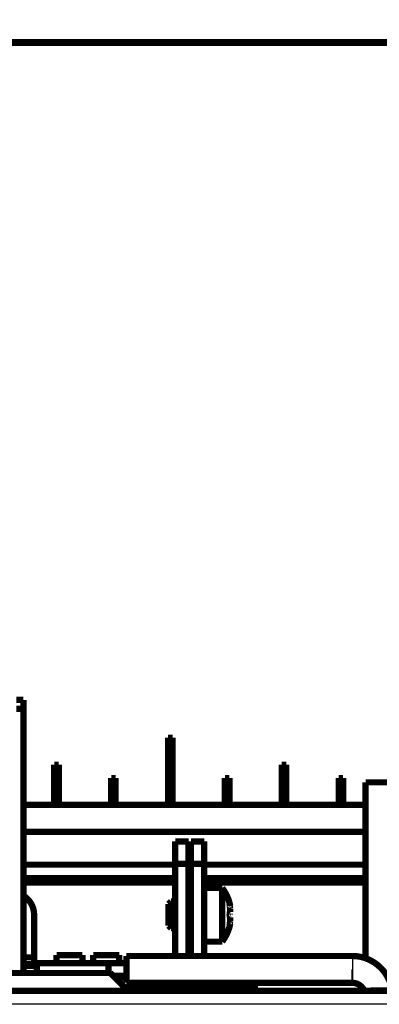
# Model space of a CAD drawing. Extents: x 10 to 1175, y 16 to 782.
# Drawn here: x 248 to 288, y 290 to 400 of the extents above; entities that cross this region are included whole.
import ezdxf

# ---------------------------------------------------------------- set-up
doc = ezdxf.new("R2010")
doc.units = 0
doc.layers.get('0').update_dxf_attribs({"linetype": 'CONTINUOUS'})
doc.layers.add('4', color=7, linetype='CONTINUOUS')
doc.styles.get("Standard").update_dxf_attribs({"font": 'monotxt.shx'})
doc.dimstyles.new('DSTYLE1', dxfattribs={"dimtxt": 5, "dimasz": 3, "dimexe": 3, "dimexo": 0, "dimgap": 2, "dimtad": 1, "dimzin": 3, "dimcen": 0.09, "dimazin": 3, "dimtp": 1, "dimtm": 1, "dimtfac": 1, "dimtofl": 0, "dimtmove": 0, "dimatfit": 3})

# ---------------------------------------------------------------- blocks, each defined once
blk = doc.blocks.new('_AH1')
at = {"color": 0, "linetype": 'CONTINUOUS'}
for p, q in [((-1, 0.166667), (0, 0)), ((-1, 0.166667), (-1, -0.166667)), ((0, 0), (-1, -0.166667)), ((0, 0), (-1, 0))]:
    blk.add_line(p, q, dxfattribs=at)
blk = doc.blocks.new('*D9349')
at = {"layer": '4', "color": 1, "linetype": 'CONTINUOUS'}
for p, q in [((174.89616, 442.31446), (174.89616, 498.16279)), ((394.39669, 306.12577), (394.39669, 498.16279)), ((174.89616, 495.16279), (282.98056, 495.16279)), ((394.39669, 495.16279), (282.98056, 495.16279))]:
    blk.add_line(p, q, dxfattribs=at)
at = {"layer": '4', "color": 1, "xscale": 3, "yscale": 3, "zscale": 3, "rotation": 180}
blk.add_blockref('_AH1', (174.89616, 495.16279), dxfattribs=at)
at = {"layer": '4', "color": 1, "xscale": 3, "yscale": 3, "zscale": 3}
blk.add_blockref('_AH1', (394.39669, 495.16279), dxfattribs=at)
at = {"layer": '4', "color": 1, "linetype": 'CONTINUOUS', "width": 0.8}
blk.add_text('220', height=5, rotation=360, dxfattribs=at).set_placement((276.98056, 497.16379))

msp = doc.modelspace()

# ---------------------------------------------------------------- linework, layer by layer
at = {"layer": '4', "color": 3, "linetype": 'CONTINUOUS'}
for p, q in [((284.95634, 295.02577), (284.95634, 292.02577)), ((284.90634, 292.02577), (284.90634, 293.52577)), ((357.89669, 289.62577), (203.89669, 289.62577))]:
    msp.add_line(p, q, dxfattribs=at)
at = {"layer": '4', "color": 40, "linetype": 'CONTINUOUS', "const_width": 0.7}
for points in [[(319.89616, 397.1264), (204.89616, 397.1264)], [(319.89669, 397.02587), (204.89669, 397.02587)], [(248.19669, 323.62577), (247.39669, 323.62577)], [(248.19669, 322.62577), (248.19669, 323.62577)], [(248.19669, 322.62577), (247.39669, 322.62577)], [(248.19669, 293.12573), (248.19669, 322.62577)], [(264.35017, 319.39745), (264.85017, 319.39745)], [(264.43056, 319.31706), (264.35017, 319.39745)], [(264.35017, 311.89745), (264.35017, 319.39745)], [(264.76979, 319.31706), (264.43056, 319.31706)], [(264.43056, 311.97783), (264.43056, 319.31706)], [(264.85017, 319.39745), (264.76979, 319.31706)], [(264.76979, 319.31706), (264.76979, 311.97783)], [(264.85017, 319.39745), (264.85017, 311.89745)], [(251.65017, 316.39745), (252.15017, 316.39745)], [(251.73056, 316.31706), (251.65017, 316.39745)], [(251.65017, 311.89745), (251.65017, 316.39745)], [(252.06979, 316.31706), (251.73056, 316.31706)], [(251.73056, 311.97783), (251.73056, 316.31706)], [(252.15017, 316.39745), (252.06979, 316.31706)], [(252.06979, 316.31706), (252.06979, 311.97783)], [(252.15017, 316.39745), (252.15017, 311.89745)], [(277.05017, 316.39745), (277.55017, 316.39745)], [(277.13056, 316.31706), (277.05017, 316.39745)], [(277.05017, 311.89745), (277.05017, 316.39745)], [(277.46979, 316.31706), (277.13056, 316.31706)], [(277.13056, 311.97783), (277.13056, 316.31706)], [(277.55017, 316.39745), (277.46979, 316.31706)], [(277.46979, 316.31706), (277.46979, 311.97783)], [(277.55017, 316.39745), (277.55017, 311.89745)], [(258.08056, 314.81706), (258.00017, 314.89745)], [(258.00017, 314.89745), (258.50017, 314.89745)], [(258.00017, 311.89745), (258.00017, 314.89745)], [(258.41979, 314.81706), (258.08056, 314.81706)], [(258.08056, 311.97783), (258.08056, 314.81706)], [(258.50017, 314.89745), (258.41979, 314.81706)], [(258.41979, 314.81706), (258.41979, 311.97783)], [(258.50017, 314.89745), (258.50017, 311.89745)], [(270.78056, 314.81706), (270.70017, 314.89745)], [(270.70017, 314.89745), (271.20017, 314.89745)], [(270.70017, 311.89745), (270.70017, 314.89745)], [(271.11979, 314.81706), (270.78056, 314.81706)], [(270.78056, 311.97783), (270.78056, 314.81706)], [(271.20017, 314.89745), (271.11979, 314.81706)], [(271.11979, 314.81706), (271.11979, 311.97783)], [(271.20017, 314.89745), (271.20017, 311.89745)], [(283.48056, 314.81706), (283.40017, 314.89745)], [(283.40017, 314.89745), (283.90017, 314.89745)], [(283.40017, 311.89745), (283.40017, 314.89745)], [(283.81979, 314.81706), (283.48056, 314.81706)], [(283.48056, 311.97783), (283.48056, 314.81706)], [(283.90017, 314.89745), (283.81979, 314.81706)], [(283.81979, 314.81706), (283.81979, 311.97783)], [(283.90017, 314.89745), (283.90017, 311.89745)], [(289.40634, 314.42577), (286.40634, 314.42577)], [(286.40634, 314.42576), (286.40634, 294.73355)], [(248.19669, 311.89745), (251.65017, 311.89745)], [(251.65017, 311.89745), (251.73056, 311.97783)], [(251.65017, 311.89745), (252.15017, 311.89745)], [(252.06979, 311.97783), (251.73056, 311.97783)], [(252.06979, 311.97783), (252.15017, 311.89745)], [(252.15017, 311.89745), (258.00017, 311.89745)], [(258.00017, 311.89745), (258.08056, 311.97783)], [(258.00017, 311.89745), (258.50017, 311.89745)], [(258.41979, 311.97783), (258.08056, 311.97783)], [(258.41979, 311.97783), (258.50017, 311.89745)], [(258.50017, 311.89745), (264.35017, 311.89745)], [(264.35017, 311.89745), (264.43056, 311.97783)], [(264.35017, 311.89745), (264.85017, 311.89745)], [(264.76979, 311.97783), (264.43056, 311.97783)], [(264.76979, 311.97783), (264.85017, 311.89745)], [(264.85017, 311.89745), (270.70017, 311.89745)], [(270.70017, 311.89745), (270.78056, 311.97783)], [(270.70017, 311.89745), (271.20017, 311.89745)], [(271.11979, 311.97783), (270.78056, 311.97783)], [(271.11979, 311.97783), (271.20017, 311.89745)], [(271.20017, 311.89745), (277.05017, 311.89745)], [(277.05017, 311.89745), (277.13056, 311.97783)], [(277.05017, 311.89745), (277.55017, 311.89745)], [(277.46979, 311.97783), (277.13056, 311.97783)], [(277.46979, 311.97783), (277.55017, 311.89745)], [(277.55017, 311.89745), (283.40017, 311.89745)], [(283.40017, 311.89745), (283.48056, 311.97783)], [(283.40017, 311.89745), (283.90017, 311.89745)], [(283.81979, 311.97783), (283.48056, 311.97783)], [(283.81979, 311.97783), (283.90017, 311.89745)], [(283.90017, 311.89745), (286.40634, 311.89745)], [(286.40634, 308.89745), (248.19669, 308.89745)], [(266.64669, 307.82587), (265.14669, 307.82587)], [(265.14669, 305.32587), (265.14669, 307.82587)], [(266.64669, 305.32587), (266.64669, 307.82587)], [(266.89669, 305.32577), (266.89669, 307.82577)], [(268.39669, 307.82577), (266.89669, 307.82577)], [(268.39669, 305.32577), (268.39669, 307.82577)], [(265.14673, 305.22587), (248.1967, 305.22587)], [(265.14669, 295.02577), (265.14669, 305.32587)], [(265.14669, 305.32587), (266.64669, 305.32587)], [(266.64669, 295.02577), (266.64669, 305.32587)], [(266.89669, 295.02577), (266.89669, 305.32577)], [(268.39669, 305.32577), (266.89669, 305.32577)], [(268.39669, 295.02577), (268.39669, 305.32577)], [(286.40634, 305.22587), (268.39673, 305.22587)], [(248.19669, 303.72587), (265.14669, 303.72587)], [(268.39669, 303.72587), (286.40634, 303.72587)], [(265.14669, 303.22587), (248.1967, 303.22587)], [(286.40634, 303.22587), (268.39669, 303.22587)], [(270.39669, 302.62577), (268.39669, 302.62577)], [(270.39669, 299.6258), (270.39669, 302.62577)], [(264.69669, 301.12577), (264.39669, 300.82577)], [(264.69669, 301.12577), (264.69669, 299.6258)], [(265.14673, 301.12577), (264.6967, 301.12577)], [(264.39669, 299.62577), (264.39669, 300.82577)], [(271.24241, 300.60113), (271.29567, 300.60113)], [(271.29567, 300.60113), (271.29567, 300.62577)], [(271.29567, 299.92238), (271.29567, 300.30452)], [(249.39669, 294.87587), (249.39669, 299.62587)], [(264.39669, 298.42577), (264.39669, 299.62577)], [(264.69669, 299.6258), (264.69669, 298.12577)], [(270.39669, 296.62577), (270.39669, 299.6258)], [(271.29567, 299.32916), (271.27994, 299.32916)], [(271.28253, 299.92238), (271.29567, 299.92238)], [(271.29567, 298.94702), (271.29567, 299.32916)], [(264.39669, 298.42577), (264.69669, 298.12577)], [(264.6967, 298.12577), (265.14669, 298.12577)], [(271.23503, 298.62577), (271.29565, 298.62577)], [(271.29567, 298.65041), (271.24223, 298.65041)], [(271.29567, 298.62577), (271.29567, 298.65041)], [(268.39669, 296.62577), (270.39669, 296.62577)], [(249.39669, 294.87587), (248.19669, 294.87587)], [(249.39669, 294.12587), (249.39669, 294.87587)], [(251.89669, 295.12577), (254.79669, 295.12577)], [(251.89669, 295.12577), (251.89669, 294.22574)], [(254.79669, 294.22574), (254.79669, 295.12577)], [(255.99669, 295.12577), (255.99669, 294.22574)], [(255.99669, 295.12577), (258.89669, 295.12577)], [(258.89669, 294.22574), (258.89669, 295.12577)], [(259.69669, 294.22576), (259.69669, 295.02577)], [(259.6967, 295.02577), (284.95636, 295.02577)], [(248.27954, 294.12587), (249.6967, 294.12587)], [(249.69669, 293.92577), (248.59669, 293.92577)], [(249.69669, 294.22577), (257.69669, 294.22577)], [(249.69669, 293.1258), (249.69669, 294.22577)], [(257.69669, 294.22577), (259.69669, 294.22577)], [(257.69669, 293.12577), (257.69669, 294.22577)], [(259.69669, 294.22577), (259.69669, 292.82577)], [(237.89669, 293.12577), (257.89669, 293.12577)], [(257.89669, 293.12577), (259.89669, 291.12577)], [(259.69669, 292.82577), (258.19669, 292.82577)], [(258.39656, 292.62587), (259.6967, 292.62587)], [(258.89671, 292.62576), (258.89671, 292.62576), (258.89671, 292.62577), (258.89671, 292.62577), (258.89671, 292.62577), (258.89671, 292.62578), (258.89671, 292.62578), (258.89671, 292.62579), (258.89671, 292.62579), (258.89671, 292.6258), (258.89671, 292.6258), (258.89671, 292.6258), (258.89671, 292.62581), (258.89671, 292.62581), (258.89671, 292.62582), (258.89671, 292.62582), (258.89671, 292.62583), (258.89671, 292.62583), (258.89671, 292.62584)], [(259.69669, 292.02577), (259.69669, 292.8258)], [(260.39669, 291.32577), (259.69669, 291.32577)], [(259.6967, 292.02577), (284.90633, 292.02577)], [(273.39669, 291.32577), (260.39669, 291.32577)], [(260.39669, 291.32577), (260.39669, 291.12577)], [(274.39669, 291.32577), (273.39669, 291.32577)], [(273.39669, 291.32577), (273.39669, 291.12577)], [(274.39669, 291.32577), (274.39669, 291.12577)], [(284.93134, 292.02577), (284.95507, 292.02577)], [(284.93134, 292.02577), (284.95636, 292.02577)], [(285.39442, 291.12573), (290.89669, 291.22177)], [(203.89669, 291.12577), (357.89669, 291.12577)]]:
    msp.add_lwpolyline(points, dxfattribs=at)
for points in [[(271.29567, 300.62577, 0.1109882), (270.39669, 302.62577)], [(249.39669, 299.62587, 0.26172841), (248.19669, 301.76129)], [(271.29565, 300.30449), (271.29397, 300.31107, -0.000997479), (271.29229, 300.31776, -0.000971269), (271.2906, 300.32456, -0.00093854), (271.28892, 300.33146, -0.000903574), (271.28724, 300.33847, -0.000873303), (271.28557, 300.34556, -0.000847204), (271.28389, 300.35275, -0.000822869), (271.28223, 300.36003, -0.000800845), (271.28056, 300.36738, -0.000780732), (271.27891, 300.37482, -0.000762876), (271.27726, 300.38233, -0.000746538), (271.27562, 300.3899, -0.000732154), (271.27399, 300.39755, -0.000719078), (271.27237, 300.40525, -0.000707778), (271.27076, 300.413, -0.000697597), (271.26917, 300.42081, -0.000689056), (271.26758, 300.42867, -0.000681487), (271.26601, 300.43657, -0.000675467), (271.26446, 300.44451, -0.000670301), (271.26292, 300.45248, -0.000666626), (271.2614, 300.46048, -0.000663717), (271.25989, 300.46851, -0.000662269), (271.2584, 300.47655, -0.000661522), (271.25693, 300.48462, -0.000662235), (271.25549, 300.4927, -0.000663605), (271.25406, 300.50078, -0.000666458), (271.25265, 300.50887, -0.000669947), (271.25127, 300.51696, -0.000674966), (271.24991, 300.52504, -0.00068062), (271.24857, 300.53312, -0.000687875), (271.24726, 300.54118, -0.000695789), (271.24598, 300.54922, -0.000705398), (271.24472, 300.55724, -0.000715717), (271.24349, 300.56523, -0.000727855), (271.24229, 300.57319, -0.000740777), (271.24112, 300.58112, -0.000755664), (271.23998, 300.589, -0.000771471), (271.23888, 300.59684, -0.000789446), (271.2378, 300.60464, -0.00080843), (271.23676, 300.61238, -0.000829771), (271.23575, 300.62006, -0.000852536), (271.23477, 300.62768, -0.000878008), (271.23384, 300.63524, -0.000904646), (271.23294, 300.64272, -0.000934444), (271.23207, 300.65013, -0.000966679), (271.23125, 300.65747, -0.001000386), (271.23046, 300.66472, -0.001044287), (271.22972, 300.67185, -0.001121062), (271.22903, 300.6788, -0.001194488), (271.2284, 300.68558, -0.001245092), (271.22781, 300.69217, -0.001307617), (271.22727, 300.69858, -0.001375221), (271.22679, 300.70479, -0.0014548), (271.22635, 300.71082, -0.001538409), (271.22597, 300.71666, -0.001637984), (271.22564, 300.7223, -0.001744841), (271.22536, 300.72773, -0.001872463), (271.22514, 300.73297, -0.002011129), (271.22496, 300.738, -0.00217698), (271.22483, 300.74283, -0.002358883), (271.22476, 300.74745, -0.002581896), (271.22474, 300.75185, -0.002834208), (271.22477, 300.75604, -0.003132264), (271.22484, 300.76002, -0.003459928), (271.22498, 300.76376, -0.003913931), (271.22516, 300.7673, -0.004487977), (271.22539, 300.7706, -0.005028578), (271.22568, 300.77367, -0.005499245), (271.22601, 300.7765, -0.006872398), (271.2264, 300.77913, -0.009115357), (271.22686, 300.78155, -0.009297457), (271.22733, 300.78364, -0.00828012), (271.22779, 300.78532, -0.016899168), (271.22846, 300.78718, -0.018875059), (271.22942, 300.78941, -0.015787594), (271.2298, 300.78974), (271.22868, 300.7858, -0.018591817), (271.22626, 300.77808, -0.002741995)], [(271.22626, 300.77808), (271.22768, 300.77958, -0.016556759), (271.22905, 300.78084, -0.020325649), (271.23039, 300.78186, -0.024983523), (271.23169, 300.78264, -0.029690133), (271.23295, 300.78319, -0.035136057), (271.23419, 300.78352, -0.040058356), (271.23539, 300.78363, -0.043751443), (271.23657, 300.78353, -0.044480447), (271.23772, 300.78321, -0.042435329), (271.23885, 300.7827, -0.038096115), (271.23996, 300.78199, -0.03273051), (271.24105, 300.7811, -0.027397427), (271.24213, 300.78001, -0.022588997), (271.24319, 300.77875, -0.018562764), (271.24424, 300.77731, -0.015245936), (271.24528, 300.77571, -0.012562859), (271.24631, 300.77394, -0.010397802), (271.24734, 300.77202, -0.008626083), (271.24837, 300.76995, -0.00719372), (271.24939, 300.76773, -0.00598638), (271.25042, 300.76538, -0.00500847), (271.25145, 300.76289, -0.004161123), (271.25249, 300.76027, -0.003453679), (271.25354, 300.75753, -0.002796046), (271.2546, 300.75467, -0.002320127), (271.25567, 300.7517, -0.001952809), (271.25675, 300.74864, -0.001753755), (271.25784, 300.74548, -0.00167864), (271.25894, 300.74222, -0.001588991), (271.26005, 300.73887, -0.001494236), (271.26117, 300.73542, -0.001410644), (271.26229, 300.73188, -0.001340627), (271.26342, 300.72825, -0.001273819), (271.26456, 300.72454, -0.001213658), (271.26571, 300.72073, -0.001157225), (271.26687, 300.71684, -0.001107259), (271.26803, 300.71287, -0.001059827), (271.26919, 300.70881, -0.001017469), (271.27037, 300.70467, -0.00097726), (271.27154, 300.70045, -0.000941464), (271.27273, 300.69614, -0.00090692), (271.27391, 300.69177, -0.000875799), (271.2751, 300.68731, -0.000846952), (271.2763, 300.68278, -0.000822077), (271.2775, 300.67817, -0.000794639), (271.2787, 300.6735, -0.000767384), (271.2799, 300.66875, -0.00075217), (271.28111, 300.66393, -0.000747314), (271.28232, 300.65903, -0.000706857), (271.28353, 300.65409, -0.000644719), (271.28473, 300.64911, -0.00069599), (271.28596, 300.64398, -0.0008106), (271.28721, 300.63866, -0.000599115), (271.28838, 300.63363, -0.0002001), (271.28945, 300.62905, -0.000828249), (271.29081, 300.62303, -0.001377113), (271.29291, 300.61361, -0.000651436), (271.29565, 300.60117, -0.000339412)], [(271.29516, 300.30651), (271.29517, 300.30646, -0.000016458), (271.29519, 300.30641, -0.000011152), (271.2952, 300.30636, -0.00001633), (271.29521, 300.30631, -0.000033309), (271.29522, 300.30626, -0.000045856), (271.29524, 300.30621, -0.000057171), (271.29525, 300.30616, -0.000067825), (271.29526, 300.30611, -0.000080541), (271.29528, 300.30606, -0.00009163), (271.29529, 300.30601, -0.000103938), (271.2953, 300.30596, -0.000114856), (271.29531, 300.30591, -0.000127197), (271.29533, 300.30586, -0.00013808), (271.29534, 300.30581, -0.000150321), (271.29535, 300.30576, -0.000161118), (271.29536, 300.30571, -0.000173283), (271.29538, 300.30566, -0.000183983), (271.29539, 300.30561, -0.000196027), (271.2954, 300.30556, -0.000206642), (271.29541, 300.30551, -0.000218634), (271.29543, 300.30546, -0.000229044), (271.29544, 300.30541, -0.000240681), (271.29545, 300.30536, -0.000251267), (271.29546, 300.30531, -0.000263574), (271.29548, 300.30526, -0.000272896), (271.29549, 300.30521, -0.000282185), (271.2955, 300.30516, -0.000295328), (271.29551, 300.30511, -0.000314298), (271.29553, 300.30505, -0.000313405), (271.29554, 300.305, -0.000299246), (271.29555, 300.30495, -0.000345498), (271.29556, 300.3049, -0.00043398), (271.29557, 300.30485, -0.000328921), (271.29558, 300.3048, -0.000093968), (271.2956, 300.30475, -0.00049845), (271.29561, 300.3047, -0.000900403), (271.29563, 300.30461, -0.000440622), (271.29565, 300.30449, -0.000230315)], [(271.29565, 299.32913), (271.29371, 299.32784, -0.027645894), (271.29175, 299.32686, -0.031565011), (271.28979, 299.3262, -0.035197261), (271.28783, 299.32583, -0.037690416), (271.28587, 299.32578, -0.038848356), (271.28391, 299.32602, -0.038244438), (271.28195, 299.32658, -0.035982268), (271.28, 299.32744, -0.032750309), (271.27805, 299.32861, -0.028920331), (271.2761, 299.33008, -0.025270053), (271.27417, 299.33186, -0.021743457), (271.27224, 299.33393, -0.018776307), (271.27033, 299.33632, -0.016198181), (271.26843, 299.339, -0.014154675), (271.26654, 299.34199, -0.012140525), (271.26468, 299.34526, -0.010473156), (271.26284, 299.34879, -0.009215396), (271.26104, 299.35258, -0.008211896), (271.25928, 299.35662, -0.007345499), (271.25754, 299.3609, -0.006633235), (271.25585, 299.36542, -0.006005652), (271.25419, 299.37018, -0.00547766), (271.25256, 299.37517, -0.005009762), (271.25098, 299.38037, -0.004614461), (271.24943, 299.38581, -0.004260284), (271.24792, 299.39145, -0.003958325), (271.24645, 299.39731, -0.003685464), (271.24502, 299.40336, -0.003451559), (271.24364, 299.40962, -0.003238377), (271.24229, 299.41607, -0.003054837), (271.24099, 299.42272, -0.00288624), (271.23974, 299.42954, -0.002740769), (271.23852, 299.43655, -0.002606134), (271.23736, 299.44372, -0.002489952), (271.23624, 299.45107, -0.002381643), (271.23516, 299.45858, -0.002288396), (271.23414, 299.46626, -0.002200846), (271.23316, 299.47408, -0.002125859), (271.23223, 299.48205, -0.002054945), (271.23135, 299.49017, -0.001994734), (271.23053, 299.49843, -0.001937367), (271.22975, 299.50682, -0.001889309), (271.22903, 299.51534, -0.001843147), (271.22836, 299.52398, -0.001805238), (271.22774, 299.53274, -0.001768502), (271.22718, 299.54162, -0.001739231), (271.22668, 299.5506, -0.001710521), (271.22623, 299.55969, -0.001688634), (271.22584, 299.56887, -0.001666998), (271.2255, 299.57815, -0.001651887), (271.22523, 299.58752, -0.00163612), (271.22502, 299.59697, -0.001625959), (271.22486, 299.6065, -0.001616948), (271.22477, 299.6161, -0.001615579), (271.22474, 299.62576, -0.001608264), (271.22477, 299.63542, -0.001624606), (271.22486, 299.64501, -0.001645902), (271.22502, 299.65453, -0.001641033), (271.22524, 299.66399, -0.001644599), (271.22552, 299.67338, -0.001655331), (271.22586, 299.68268, -0.001670794), (271.22625, 299.6919, -0.001684077), (271.22671, 299.70102, -0.001704231), (271.22722, 299.71005, -0.001725847), (271.22779, 299.71898, -0.00175408), (271.22842, 299.7278, -0.001783221), (271.2291, 299.7365, -0.001819806), (271.22984, 299.74509, -0.001858245), (271.23063, 299.75355, -0.001904856), (271.23147, 299.76188, -0.001954021), (271.23237, 299.77007, -0.002012457), (271.23331, 299.77813, -0.002074506), (271.23431, 299.78603, -0.002147264), (271.23536, 299.79378, -0.002224977), (271.23646, 299.80138, -0.002315325), (271.2376, 299.80881, -0.002412399), (271.2388, 299.81607, -0.002524791), (271.24004, 299.82316, -0.002646358), (271.24132, 299.83006, -0.00278664), (271.24266, 299.83678, -0.002939189), (271.24403, 299.8433, -0.003116164), (271.24545, 299.84964, -0.003310502), (271.24692, 299.85576, -0.003533927), (271.24842, 299.86168, -0.003779826), (271.24997, 299.86738, -0.004072066), (271.25156, 299.87287, -0.004396995), (271.25319, 299.87813, -0.004766396), (271.25486, 299.88315, -0.005202475), (271.25656, 299.88792, -0.005714008), (271.25828, 299.89242, -0.006275947), (271.26003, 299.89663, -0.006975053), (271.2618, 299.90056, -0.007708669), (271.26359, 299.90421, -0.008631271), (271.26539, 299.90759, -0.009703668), (271.26722, 299.91067, -0.010994146), (271.26905, 299.91348, -0.012398472), (271.27091, 299.91599, -0.014354367), (271.27277, 299.91823, -0.016836564), (271.27466, 299.92017, -0.019012344), (271.27654, 299.92183, -0.02035349), (271.27842, 299.92321, -0.025783837), (271.28034, 299.92428, -0.035634205), (271.28231, 299.92503, -0.030823042), (271.28416, 299.92557, -0.011041884), (271.28584, 299.92591, -0.047699687), (271.288, 299.92569, -0.0851941), (271.29131, 299.92449, -0.037345492), (271.29565, 299.9224, -0.018126323)], [(271.29565, 298.65044), (271.26258, 298.55184, -0.000591509), (271.24105, 298.48846, -0.001740214), (271.23232, 298.46419, -0.010691106), (271.23049, 298.46101, -0.30810066), (271.22988, 298.46161, -0.11416963), (271.22935, 298.46251, -0.030099129), (271.22883, 298.46353, -0.011619307), (271.22834, 298.46466, -0.017259482), (271.22788, 298.46596, -0.015903583), (271.22745, 298.46741, -0.011797925), (271.22706, 298.46901, -0.009538454), (271.2267, 298.47075, -0.008400283), (271.22636, 298.47263, -0.007268508), (271.22606, 298.47466, -0.006275623), (271.22579, 298.47683, -0.00547274), (271.22555, 298.47914, -0.004857298), (271.22534, 298.48158, -0.004318067), (271.22516, 298.48417, -0.003876534), (271.22502, 298.48689, -0.003489581), (271.2249, 298.48975, -0.003172295), (271.22481, 298.49274, -0.002888405), (271.22476, 298.49586, -0.002651703), (271.22474, 298.49911, -0.002437337), (271.22475, 298.50249, -0.002256985), (271.22478, 298.50601, -0.00209161), (271.22485, 298.50965, -0.001951284), (271.22496, 298.51341, -0.001821234), (271.22509, 298.5173, -0.00171018), (271.22525, 298.52132, -0.001606237), (271.22544, 298.52545, -0.001517038), (271.22567, 298.52971, -0.001432785), (271.22592, 298.53409, -0.001360227), (271.22621, 298.53858, -0.001291095), (271.22653, 298.54319, -0.001231426), (271.22688, 298.54792, -0.001174098), (271.22726, 298.55276, -0.001124551), (271.22767, 298.55772, -0.001076582), (271.22811, 298.56279, -0.001035178), (271.22858, 298.56797, -0.000994636), (271.22908, 298.57325, -0.000959444), (271.22962, 298.57865, -0.000925358), (271.23018, 298.58415, -0.000896901), (271.23078, 298.58976, -0.000864553), (271.2314, 298.59545, -0.000836645), (271.23206, 298.60122, -0.000812057), (271.23273, 298.60705, -0.00078596), (271.23344, 298.61295, -0.000762047), (271.23417, 298.61892, -0.000741366), (271.23493, 298.62496, -0.000721829), (271.23571, 298.63105, -0.000703596), (271.23652, 298.6372, -0.00068665), (271.23735, 298.64341, -0.000671328), (271.23821, 298.64967, -0.000656998), (271.23909, 298.65598, -0.00064397), (271.23999, 298.66234, -0.000631831), (271.24092, 298.66875, -0.00062091), (271.24187, 298.6752, -0.000610745), (271.24284, 298.68169, -0.000601683), (271.24383, 298.68822, -0.000593287), (271.24485, 298.69479, -0.000585925), (271.24588, 298.70139, -0.000579124), (271.24694, 298.70801, -0.000573281), (271.24802, 298.71467, -0.000567997), (271.24911, 298.72136, -0.000563685), (271.25023, 298.72806, -0.000559643), (271.25136, 298.73479, -0.000556364), (271.25252, 298.74153, -0.000554077), (271.25369, 298.7483, -0.000553094), (271.25488, 298.75507, -0.000549475), (271.25608, 298.76184, -0.000545943), (271.2573, 298.7686, -0.00054539), (271.25852, 298.77533, -0.000544003), (271.25976, 298.78205, -0.000543822), (271.26101, 298.78874, -0.000544107), (271.26227, 298.7954, -0.000545367), (271.26354, 298.80204, -0.000546557), (271.26482, 298.80864, -0.000548826), (271.26611, 298.81522, -0.000551233), (271.26741, 298.82176, -0.000554764), (271.26871, 298.82826, -0.00055848), (271.27002, 298.83472, -0.000563128), (271.27134, 298.84114, -0.000567801), (271.27267, 298.84752, -0.000574314), (271.274, 298.85385, -0.000581727), (271.27533, 298.86013, -0.000587914), (271.27667, 298.86636, -0.000592208), (271.27802, 298.87254, -0.000606511), (271.27937, 298.87867, -0.000628795), (271.28072, 298.88474, -0.000622162), (271.28207, 298.89074, -0.000591153), (271.28342, 298.89664, -0.000665259), (271.28479, 298.90256, -0.000812598), (271.28619, 298.90855, -0.00063269), (271.28751, 298.91413, -0.000218096), (271.2887, 298.91914, -0.000919251), (271.29023, 298.9254, -0.001668821), (271.29258, 298.93483, -0.000854686), (271.29565, 298.94704, -0.000462018)], [(271.29567, 298.94702), (271.29399, 298.94044, 0.001001088), (271.2923, 298.93375, 0.000974763), (271.29062, 298.92695, 0.000941853), (271.28894, 298.92005, 0.000906658), (271.28726, 298.91305, 0.000876198), (271.28558, 298.90596, 0.000849936), (271.2839, 298.89877, 0.00082545), (271.28224, 298.8915, 0.00080328), (271.28057, 298.88414, 0.000783037), (271.27892, 298.87671, 0.000765057), (271.27727, 298.8692, 0.000748608), (271.27563, 298.86162, 0.000734117), (271.274, 298.85398, 0.000720944), (271.27238, 298.84628, 0.00070955), (271.27077, 298.83853, 0.000699285), (271.26917, 298.83072, 0.000690662), (271.26759, 298.82286, 0.00068302), (271.26602, 298.81496, 0.000676926), (271.26446, 298.80703, 0.000671696), (271.26292, 298.79905, 0.000667956), (271.2614, 298.79105, 0.000664988), (271.25989, 298.78303, 0.000663483), (271.2584, 298.77498, 0.000662683), (271.25694, 298.76691, 0.000663344), (271.25549, 298.75884, 0.000664667), (271.25406, 298.75075, 0.000667473), (271.25265, 298.74266, 0.00067092), (271.25127, 298.73457, 0.000675895), (271.24991, 298.72649, 0.000681511), (271.24857, 298.71842, 0.000688725), (271.24726, 298.71035, 0.000696604), (271.24598, 298.70231, 0.000706175), (271.24472, 298.69429, 0.000716461), (271.24349, 298.6863, 0.000728564), (271.24229, 298.67834, 0.000741455), (271.24112, 298.67041, 0.000756308), (271.23998, 298.66252, 0.000772086), (271.23887, 298.65468, 0.000790029), (271.2378, 298.64689, 0.000808985), (271.23675, 298.63914, 0.000830295), (271.23575, 298.63146, 0.000853033), (271.23477, 298.62384, 0.000878475), (271.23384, 298.61628, 0.000905085), (271.23293, 298.60879, 0.000934849), (271.23207, 298.60138, 0.000967062), (271.23125, 298.59405, 0.00100075), (271.23046, 298.58679, 0.001044642), (271.22972, 298.57967, 0.001121495), (271.22903, 298.57271, 0.001195015), (271.22839, 298.56593, 0.001245595), (271.22781, 298.55934, 0.001308134), (271.22727, 298.55293, 0.001375772), (271.22679, 298.54672, 0.001455387), (271.22635, 298.54069, 0.001538979), (271.22597, 298.53486, 0.001638611), (271.22564, 298.52922, 0.001745563), (271.22536, 298.52378, 0.001873103), (271.22513, 298.51854, 0.002011397), (271.22496, 298.51351, 0.002177742), (271.22483, 298.50869, 0.002361168), (271.22476, 298.50407, 0.002582245), (271.22474, 298.49967, 0.002828122), (271.22477, 298.49548, 0.003134306), (271.22484, 298.49151, 0.003488603), (271.22498, 298.48776, 0.003908657), (271.22516, 298.48423, 0.004371758), (271.22539, 298.48093, 0.005053585), (271.22568, 298.47786, 0.005979466), (271.22601, 298.47502, 0.006764325), (271.2264, 298.47241, 0.007217526), (271.22683, 298.47004, 0.009775911), (271.22733, 298.4679, 0.015366939), (271.2279, 298.466, 0.014098672), (271.22846, 298.46436, 0.001405501), (271.22896, 298.46299, 0.027394879), (271.22979, 298.4618, 0.094531014), (271.23135, 298.46072, 0.065570151), (271.23354, 298.45974, 0.036578373)], [(271.28632, 299.92574), (271.28478, 299.92566, 0.030283214), (271.28324, 299.9254, 0.029733298), (271.28171, 299.92495, 0.028221597), (271.28018, 299.92432, 0.026140775), (271.27866, 299.92349, 0.023777035), (271.27715, 299.92249, 0.021459788), (271.27564, 299.9213, 0.019142321), (271.27414, 299.91992, 0.017076687), (271.27265, 299.91837, 0.015151268), (271.27116, 299.91664, 0.013514399), (271.26969, 299.91472, 0.012027186), (271.26822, 299.91264, 0.010784689), (271.26677, 299.91037, 0.009663931), (271.26533, 299.90793, 0.008731738), (271.2639, 299.90531, 0.007888986), (271.26249, 299.90252, 0.007186905), (271.26109, 299.89955, 0.006547976), (271.2597, 299.89642, 0.006013559), (271.25833, 299.89312, 0.005523021), (271.25698, 299.88965, 0.005110823), (271.25564, 299.886, 0.004728905), (271.25432, 299.8822, 0.004406581), (271.25302, 299.87822, 0.004105046), (271.25173, 299.87409, 0.003849631), (271.25047, 299.86978, 0.003608376), (271.24923, 299.86532, 0.003403459), (271.24801, 299.86069, 0.003208041), (271.24681, 299.85591, 0.003041766), (271.24563, 299.85096, 0.002881679), (271.24447, 299.84586, 0.002745366), (271.24334, 299.8406, 0.00261288), (271.24224, 299.83519, 0.00250011), (271.24116, 299.82962, 0.002389429), (271.2401, 299.8239, 0.002295331), (271.23907, 299.81802, 0.00220215), (271.23807, 299.812, 0.002123175), (271.2371, 299.80582, 0.002043962), (271.23616, 299.79949, 0.00197692), (271.23524, 299.79302, 0.001909647), (271.23436, 299.7864, 0.001853314), (271.23351, 299.77963, 0.001794384), (271.23268, 299.77272, 0.001744725), (271.2319, 299.76567, 0.001696552), (271.23114, 299.75847, 0.001655925), (271.23042, 299.75112, 0.001618025), (271.22973, 299.74368, 0.001619054), (271.22909, 299.73616, 0.001623301), (271.2285, 299.72858, 0.001613007), (271.22795, 299.72094, 0.001535168), (271.22744, 299.71327, 0.001411439), (271.22697, 299.7056, 0.001528208), (271.22655, 299.69777, 0.001784793), (271.22617, 299.68971, 0.001340463), (271.22584, 299.68211, 0.00046784), (271.22556, 299.67523, 0.001851739), (271.22531, 299.66634, 0.003133535), (271.22504, 299.65259, 0.001520264), (271.22476, 299.63456, 0.000803491)], [(270.39669, 296.62577, 0.11098819), (271.29567, 298.62577)], [(289.35479, 291.20496, 0.3673462), (284.95634, 295.02549)], [(248.19669, 294.32577, 0.41421356), (248.59669, 293.92577)], [(248.17872, 293.20092, 0.089177373), (248.59669, 293.12577)], [(267.07406, 291.32577, 0.12628264), (267.94669, 292.02577)], [(284.93063, 292.02557, 0.00404751), (284.90634, 292.02577)], [(286.27163, 291.14706, 0.28517969), (284.95512, 292.02498)]]:
    msp.add_lwpolyline(points, format="xyb", dxfattribs=at)
at = {"layer": '4', "color": 3, "linetype": 'CONTINUOUS'}
for points in [[(284.90633, 293.52579), (284.9068, 293.47848, 0.000055662), (284.90728, 293.4313, 0.000056498), (284.90776, 293.38427, 0.000056367), (284.90826, 293.3374, 0.000055295), (284.90876, 293.29078, 0.000054788), (284.90928, 293.24441, 0.000054488), (284.9098, 293.19836, 0.000054392), (284.91032, 293.15264, 0.000054242), (284.91085, 293.10731, 0.000054384), (284.91138, 293.06239, 0.000054545), (284.91192, 293.01794, 0.000054989), (284.91247, 292.97398, 0.000055453), (284.91301, 292.93057, 0.000056224), (284.91356, 292.88772, 0.00005704), (284.91411, 292.8455, 0.000058189), (284.91466, 292.80392, 0.000059414), (284.91522, 292.76305, 0.000061015), (284.91577, 292.72289, 0.000062734), (284.91632, 292.68352, 0.00006489), (284.91687, 292.64494, 0.000067224), (284.91742, 292.60723, 0.000070083), (284.91797, 292.57039, 0.000073206), (284.91851, 292.53449, 0.000076981), (284.91905, 292.49954, 0.00008114), (284.91959, 292.46561, 0.000086155), (284.92012, 292.4327, 0.000091757), (284.92065, 292.4009, 0.000098458), (284.92117, 292.37019, 0.00010598), (284.92168, 292.34067, 0.000115267), (284.92219, 292.31232, 0.000126055), (284.92269, 292.28522, 0.000139575), (284.92318, 292.25934, 0.000155589), (284.92367, 292.23474, 0.000174933), (284.92414, 292.2114, 0.000197679), (284.92461, 292.18938, 0.000224582), (284.92507, 292.16864, 0.000255288), (284.92552, 292.14926, 0.000298688), (284.92597, 292.1312, 0.00035721), (284.92641, 292.11452, 0.000412768), (284.92683, 292.0992, 0.000457183), (284.92725, 292.08531, 0.000617705), (284.92767, 292.07278, 0.000954719), (284.92808, 292.06168, 0.000967303), (284.92847, 292.05208, 0.000366007), (284.92881, 292.0441, 0.001959977), (284.92923, 292.03723, 0.007570463), (284.92986, 292.03106, 0.010873643), (284.93066, 292.02562, 0.012594066)], [(284.95507, 292.02579), (284.95515, 292.02578, -0.005382294), (284.95523, 292.02578, -0.006179717), (284.9553, 292.02578, -0.007205172), (284.95537, 292.02577, -0.008436038), (284.95543, 292.02576, -0.010059791), (284.95548, 292.02575, -0.012061292), (284.95553, 292.02574, -0.014774166), (284.95557, 292.02573, -0.018200342), (284.95561, 292.02571, -0.022923638), (284.95564, 292.02569, -0.028880197), (284.95566, 292.02568, -0.036735044), (284.95568, 292.02566, -0.045463324), (284.9557, 292.02563, -0.054119659), (284.95571, 292.02561, -0.058987048), (284.95571, 292.02559, -0.057504487), (284.95571, 292.02556, -0.050635173), (284.9557, 292.02553, -0.041959586), (284.95568, 292.0255, -0.034137579), (284.95566, 292.02547, -0.025936005), (284.95564, 292.02544, -0.019462986), (284.95561, 292.0254, -0.017326472), (284.95557, 292.02537, -0.016427011), (284.95553, 292.02533, -0.00997714), (284.95548, 292.02529, -0.003071218), (284.95544, 292.02525, -0.011473977), (284.95537, 292.0252, -0.014512371), (284.95525, 292.02512, -0.005565285), (284.95507, 292.02502, -0.002661017)]]:
    msp.add_lwpolyline(points, format="xyb", dxfattribs=at)

# ---------------------------------------------------------------- dimensions: what is measured, and where the dimension line sits
at = {"layer": '4', "color": 1, "linetype": 'CONTINUOUS'}
dim = msp.add_linear_dim(base=(174.89616, 495.16279), p1=(394.39669, 306.12577), p2=(174.89616, 442.31446), angle=180, dimstyle='DSTYLE1', override={"dimblk": '_AH1', "dimsah": 0}, dxfattribs=at)
dim.commit()
dim.dimension.update_dxf_attribs({"geometry": '*D9349', "text_midpoint": (282.98056, 499.66379), "dimtype": 128})

doc.saveas('drawing.dxf')
